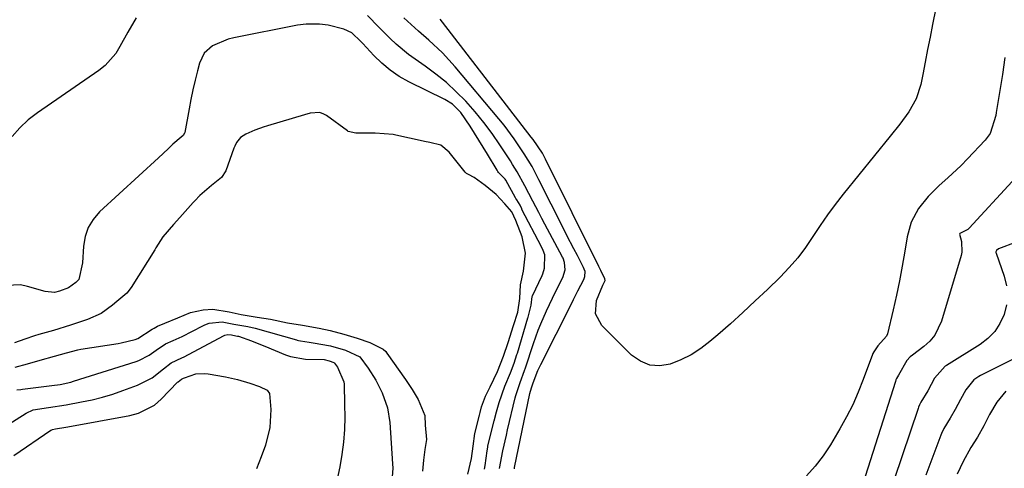
# Model space of a CAD drawing. Units: inches. Extents: x 1836095 to 1841479, y 447538 to 452831.
# Drawn here: x 1836797 to 1837056, y 449798 to 449916 of the extents above; entities that cross this region are included whole.
import ezdxf

# ---------------------------------------------------------------- set-up
doc = ezdxf.new("R2010")
doc.units = ezdxf.units.IN
doc.header["$MEASUREMENT"] = 0
doc.layers.add('7', color=7, linetype='Continuous')
doc.layers.add('8', color=7, linetype='Continuous')

msp = doc.modelspace()

# ---------------------------------------------------------------- linework, layer by layer
at = {"layer": '7', "color": 18}
for points in [[(1837043.61, 449946.89, 1872), (1837037.19, 449914.99, 1872), (1837036.53, 449911.71, 1872), (1837035.88, 449908.42, 1872), (1837035.23, 449905.14, 1872), (1837034.59, 449901.85, 1872), (1837034.07, 449899.22, 1872), (1837032.9, 449895.46, 1872), (1837030.95, 449892.04, 1872), (1837028.55, 449888.82, 1872), (1837026.07, 449885.68, 1872), (1837013.72, 449870.44, 1872), (1837011.61, 449867.73, 1872), (1837009.56, 449864.97, 1872), (1837007.61, 449862.14, 1872), (1837005.73, 449859.26, 1872), (1837003.81, 449856.43, 1872), (1837001.75, 449853.7, 1872), (1836999.5, 449851.12, 1872), (1836997.13, 449848.64, 1872), (1836993.78, 449845.4, 1872), (1836990.58, 449842.35, 1872), (1836987.35, 449839.34, 1872), (1836984.06, 449836.38, 1872), (1836980.75, 449833.46, 1872), (1836978.69, 449831.67, 1872), (1836976.28, 449829.83, 1872), (1836973.76, 449828.19, 1872), (1836971.07, 449826.86, 1872), (1836968.26, 449825.73, 1872), (1836965.49, 449825.31, 1872), (1836962.86, 449825.48, 1872), (1836960.42, 449826.5, 1872), (1836958.12, 449828.1, 1872), (1836950.31, 449835.87, 1872), (1836948.63, 449838.96, 1872), (1836948.93, 449842.45, 1872), (1836950.59, 449846.53, 1872), (1836951.14, 449847.74, 1872), (1836951.12, 449848.14, 1872), (1836950.02, 449850.37, 1872), (1836949.5, 449851.41, 1872), (1836935.5, 449879.63, 1872), (1836935.34, 449879.95, 1872), (1836934.68, 449881.18, 1872), (1836932.25, 449884.77, 1872), (1836931.77, 449885.4, 1872), (1836908.46, 449915.61, 1872), (1836907.86, 449916.36, 1872)], [(1836827.97, 449916.75, 1868), (1836825.76, 449913.02, 1868), (1836823.71, 449909.19, 1868), (1836822.61, 449907.37, 1868), (1836819.83, 449904.21, 1868), (1836818.17, 449902.87, 1868), (1836802.02, 449891.82, 1868), (1836799.61, 449889.94, 1868), (1836797.39, 449887.88, 1868), (1836795.43, 449885.56, 1868)], [(1836923.38, 449798.34, 1868), (1836924.25, 449802.96, 1868), (1836925.22, 449807.1, 1868), (1836925.54, 449808.48, 1868), (1836927.51, 449816.88, 1868), (1836927.67, 449817.53, 1868), (1836928.82, 449820.96, 1868), (1836929.99, 449824.09, 1868), (1836930.22, 449824.78, 1868), (1836932.31, 449831.14, 1868), (1836933.56, 449834.64, 1868), (1836934.25, 449836.36, 1868), (1836935.73, 449839.76, 1868), (1836937.32, 449843.12, 1868), (1836938.14, 449844.78, 1868), (1836940.04, 449848.52, 1868), (1836940.67, 449850.51, 1868), (1836940.52, 449852.49, 1868), (1836940.11, 449853.55, 1868), (1836939.94, 449853.89, 1868), (1836935.32, 449862.57, 1868), (1836934.53, 449864.06, 1868), (1836933.73, 449865.56, 1868), (1836932.17, 449868.56, 1868), (1836930.04, 449872.59, 1868), (1836928.03, 449876.25, 1868), (1836926.87, 449878.2, 1868), (1836926.26, 449879.16, 1868), (1836923.51, 449883.38, 1868), (1836921.46, 449886.35, 1868), (1836919.32, 449889.25, 1868), (1836917.03, 449892.03, 1868), (1836914.56, 449894.82, 1868), (1836912.06, 449897.34, 1868), (1836909.46, 449899.75, 1868), (1836906.71, 449901.97, 1868), (1836903.86, 449904.09, 1868), (1836901.25, 449905.88, 1868), (1836899.54, 449907.14, 1868), (1836896.27, 449909.85, 1868), (1836894.73, 449911.3, 1868), (1836891.72, 449914.32, 1868), (1836888.76, 449917.37, 1868)], [(1836919.43, 449798.17, 1866), (1836919.61, 449799.15, 1866), (1836920.13, 449802.99, 1866), (1836920.31, 449803.95, 1866), (1836920.39, 449804.26, 1866), (1836922.04, 449810.87, 1866), (1836922.64, 449813.21, 1866), (1836923.35, 449815.66, 1866), (1836924.84, 449819.94, 1866), (1836926.28, 449823.48, 1866), (1836927.24, 449826.03, 1866), (1836927.99, 449828.29, 1866), (1836928.11, 449828.67, 1866), (1836930.87, 449837.88, 1866), (1836930.92, 449838.06, 1866), (1836931.15, 449838.78, 1866), (1836931.72, 449841.2, 1866), (1836932.03, 449843.54, 1866), (1836932.09, 449843.69, 1866), (1836934.6, 449849.04, 1866), (1836934.8, 449849.49, 1866), (1836935.27, 449851, 1866), (1836935.28, 449854.48, 1866), (1836934.9, 449855.65, 1866), (1836934.46, 449856.61, 1866), (1836929.32, 449866.41, 1866), (1836929.25, 449866.55, 1866), (1836928.83, 449867.55, 1866), (1836927.98, 449868.89, 1866), (1836927.69, 449869.31, 1866), (1836927.6, 449869.46, 1866), (1836925.05, 449874.06, 1866), (1836924.88, 449874.32, 1866), (1836924.28, 449874.96, 1866), (1836923.18, 449876.13, 1866), (1836922.98, 449876.41, 1866), (1836922.8, 449876.69, 1866), (1836920.28, 449880.91, 1866), (1836918.01, 449884.62, 1866), (1836915.69, 449888.29, 1866), (1836913.24, 449891.87, 1866), (1836911.06, 449894.02, 1866), (1836909.02, 449895.33, 1866), (1836899.61, 449899.95, 1866), (1836897.08, 449901.37, 1866), (1836894.68, 449902.97, 1866), (1836892.47, 449904.82, 1866), (1836890.4, 449906.85, 1866), (1836887.54, 449909.97, 1866), (1836886.98, 449910.57, 1866), (1836884.63, 449912.79, 1866), (1836882.49, 449913.8, 1866), (1836878.45, 449914.78, 1866), (1836876.14, 449915.1, 1866), (1836872.63, 449915.1, 1866), (1836870.31, 449914.78, 1866), (1836853.61, 449911.5, 1866), (1836852.14, 449911.13, 1866), (1836847.99, 449909.35, 1866), (1836845.85, 449907.42, 1866), (1836844.6, 449904.83, 1866), (1836844.08, 449902.82, 1866), (1836843.46, 449900.33, 1866), (1836842.88, 449897.83, 1866), (1836842.35, 449895.32, 1866), (1836841.86, 449892.81, 1866), (1836840.72, 449886.58, 1866), (1836840.68, 449886.41, 1866), (1836840.35, 449885.81, 1866), (1836839.82, 449885.37, 1866), (1836837.64, 449883.51, 1866), (1836836.38, 449882.33, 1866), (1836833.85, 449880, 1866), (1836818.31, 449865.74, 1866), (1836816.65, 449863.79, 1866), (1836815.33, 449861.68, 1866), (1836814.55, 449859.32, 1866), (1836814.12, 449856.79, 1866), (1836813.88, 449852.35, 1866), (1836812.94, 449847.99, 1866), (1836812.86, 449847.86, 1866), (1836812.12, 449847.2, 1866), (1836810.2, 449845.79, 1866), (1836807.84, 449844.93, 1866), (1836806.51, 449844.6, 1866), (1836804.11, 449844.82, 1866), (1836799.47, 449846.15, 1866), (1836797.59, 449846.57, 1866), (1836793.88, 449846.42, 1866)], [(1836915.06, 449796.82, 1864), (1836916.02, 449800.97, 1864), (1836916.48, 449804.2, 1864), (1836916.95, 449807.53, 1864), (1836918.13, 449812.35, 1864), (1836918.31, 449813.08, 1864), (1836918.69, 449814.54, 1864), (1836919.74, 449817.35, 1864), (1836920.98, 449819.79, 1864), (1836922.87, 449823.83, 1864), (1836924.42, 449827.86, 1864), (1836925.7, 449831.46, 1864), (1836927.12, 449835.89, 1864), (1836928.21, 449839.38, 1864), (1836928.72, 449842.99, 1864), (1836928.93, 449846.62, 1864), (1836929.68, 449850.17, 1864), (1836930.28, 449854.93, 1864), (1836929.37, 449859.19, 1864), (1836927.7, 449863.46, 1864), (1836926.65, 449865.76, 1864), (1836924.83, 449867.9, 1864), (1836922.58, 449870.33, 1864), (1836919.63, 449872.65, 1864), (1836916.78, 449874.79, 1864), (1836915.25, 449875.55, 1864), (1836914.72, 449875.87, 1864), (1836914.5, 449876.07, 1864), (1836914.39, 449876.19, 1864), (1836910.21, 449881.49, 1864), (1836907.99, 449883.32, 1864), (1836905.12, 449884, 1864), (1836903.68, 449884.26, 1864), (1836903.33, 449884.33, 1864), (1836896.16, 449885.9, 1864), (1836895.44, 449886.05, 1864), (1836890.79, 449886.44, 1864), (1836888.38, 449886.43, 1864), (1836885.68, 449886.41, 1864), (1836883.7, 449886.89, 1864), (1836883.46, 449887.04, 1864), (1836877.97, 449891.05, 1864), (1836877.31, 449891.45, 1864), (1836876.2, 449891.84, 1864), (1836873.65, 449891.66, 1864), (1836872.18, 449891.29, 1864), (1836862.49, 449888.37, 1864), (1836862.18, 449888.27, 1864), (1836861.56, 449888.08, 1864), (1836859.12, 449887.22, 1864), (1836856.75, 449886.15, 1864), (1836855.38, 449885.34, 1864), (1836854.37, 449883.99, 1864), (1836853.86, 449882.99, 1864), (1836853.64, 449882.46, 1864), (1836851.49, 449876.55, 1864), (1836850.42, 449874.77, 1864), (1836847.73, 449872.72, 1864), (1836844.7, 449870.07, 1864), (1836843.39, 449868.68, 1864), (1836842.96, 449868.22, 1864), (1836839.43, 449864.31, 1864), (1836837.79, 449862.48, 1864), (1836834.95, 449859.19, 1864), (1836833.73, 449857.28, 1864), (1836833.15, 449856.3, 1864), (1836832.85, 449855.82, 1864), (1836826.67, 449845.87, 1864), (1836825.52, 449844.43, 1864), (1836822.93, 449842.23, 1864), (1836821.76, 449841.21, 1864), (1836818.81, 449839.06, 1864), (1836815.2, 449837.5, 1864), (1836810.76, 449835.96, 1864), (1836806.22, 449834.56, 1864), (1836802.41, 449833.55, 1864), (1836801.27, 449833.2, 1864), (1836798.7, 449832.3, 1864), (1836796.04, 449831.37, 1864)], [(1837058.06, 449873.75, 1868), (1837046.74, 449861.47, 1868), (1837046.41, 449861.16, 1868), (1837044.35, 449860.07, 1868), (1837044.26, 449859.88, 1868), (1837044.73, 449858.01, 1868), (1837044.87, 449855.2, 1868), (1837044.67, 449854.27, 1868), (1837039.51, 449837.06, 1868), (1837037.73, 449833.36, 1868), (1837036.41, 449831.8, 1868), (1837034.89, 449830.38, 1868), (1837031.86, 449828.08, 1868), (1837031.31, 449827.65, 1868), (1837030.43, 449826.71, 1868), (1837028.25, 449822.87, 1868), (1837027.71, 449821.99, 1868), (1837027.53, 449821.59, 1868), (1837027.39, 449821.2, 1868), (1837018.86, 449794.31, 1868)], [(1837059.1, 449857.83, 1866), (1837054.53, 449856.04, 1866), (1837053.93, 449855.59, 1866), (1837053.81, 449855.24, 1866), (1837053.81, 449855.06, 1866), (1837053.85, 449854.88, 1866), (1837055.97, 449848.88, 1866), (1837056.58, 449846.35, 1866)], [(1837056.58, 449841.29, 1866), (1837055.98, 449838.77, 1866), (1837054.87, 449836.42, 1866), (1837053.49, 449834.28, 1866), (1837051.71, 449832.48, 1866), (1837049.65, 449830.89, 1866), (1837040.82, 449825.43, 1866), (1837040.5, 449825.22, 1866), (1837037.67, 449822.05, 1866), (1837035.94, 449818.75, 1866), (1837034.07, 449815.72, 1866), (1837033.75, 449815.09, 1866), (1837033.49, 449814.46, 1866), (1837033.37, 449814.13, 1866), (1837027.1, 449795.44, 1866)], [(1836796.2, 449824.99, 1864), (1836799.42, 449825.79, 1864), (1836802.79, 449826.77, 1864), (1836806.51, 449827.85, 1864), (1836809.65, 449828.76, 1864), (1836812.61, 449829.51, 1864), (1836813.44, 449829.65, 1864), (1836823.26, 449831.17, 1864), (1836824.05, 449831.31, 1864), (1836827.75, 449832.19, 1864), (1836828.39, 449832.5, 1864), (1836832.22, 449834.96, 1864), (1836832.67, 449835.23, 1864), (1836833.58, 449835.73, 1864), (1836835.5, 449836.54, 1864), (1836838.9, 449837.92, 1864), (1836842.28, 449839.36, 1864), (1836845.58, 449840.04, 1864), (1836848.13, 449840.2, 1864), (1836852.36, 449839.52, 1864), (1836855.58, 449838.77, 1864), (1836859.72, 449838.11, 1864), (1836863.23, 449837.53, 1864), (1836867.71, 449836.58, 1864), (1836871.65, 449835.98, 1864), (1836876.06, 449835.24, 1864), (1836878.97, 449834.61, 1864), (1836882.55, 449833.66, 1864), (1836886.06, 449832.57, 1864), (1836889.37, 449831.44, 1864), (1836892.85, 449829.7, 1864), (1836893.54, 449829.03, 1864), (1836893.84, 449828.65, 1864), (1836898.76, 449821.71, 1864), (1836900.5, 449819.12, 1864), (1836902.09, 449816.45, 1864), (1836903.83, 449812.29, 1864), (1836903.87, 449809.73, 1864), (1836904.24, 449805.91, 1864), (1836903.82, 449803.33, 1864), (1836903.43, 449800.5, 1864), (1836903.2, 449797.66, 1864)], [(1836796.62, 449818.96, 1866), (1836797.65, 449819.12, 1866), (1836798.16, 449819.19, 1866), (1836805.86, 449820.11, 1866), (1836808.01, 449820.41, 1866), (1836810.84, 449821.03, 1866), (1836811.53, 449821.23, 1866), (1836827.99, 449826.43, 1866), (1836828.71, 449826.68, 1866), (1836831.38, 449828.13, 1866), (1836833.26, 449829.44, 1866), (1836835.66, 449831.08, 1866), (1836837.73, 449831.92, 1866), (1836840.1, 449833, 1866), (1836845.5, 449835.8, 1866), (1836846.04, 449836.06, 1866), (1836847.15, 449836.47, 1866), (1836850.56, 449836.86, 1866), (1836853.62, 449836.26, 1866), (1836857.3, 449835.62, 1866), (1836859.23, 449835.22, 1866), (1836870.07, 449832.1, 1866), (1836870.25, 449832.05, 1866), (1836870.6, 449831.96, 1866), (1836871.14, 449831.85, 1866), (1836873.42, 449831.5, 1866), (1836874.47, 449831.31, 1866), (1836878.99, 449830.57, 1866), (1836882.99, 449829.39, 1866), (1836886.69, 449827.68, 1866), (1836888.88, 449824.65, 1866), (1836890.89, 449821.5, 1866), (1836892.59, 449818.17, 1866), (1836893.97, 449814.3, 1866), (1836894.58, 449810.45, 1866), (1836895.32, 449799.54, 1866), (1836895.36, 449798.39, 1866), (1836895.12, 449794.96, 1866)], [(1836792.89, 449808.92, 1868), (1836799.11, 449812.88, 1868), (1836800.89, 449813.7, 1868), (1836804.97, 449814.33, 1868), (1836809.63, 449815.06, 1868), (1836813.64, 449815.8, 1868), (1836816.4, 449816.39, 1868), (1836819.13, 449817.07, 1868), (1836821.83, 449817.89, 1868), (1836824.5, 449818.8, 1868), (1836828.32, 449820.2, 1868), (1836832.17, 449822.18, 1868), (1836835.16, 449824.47, 1868), (1836837.18, 449826.08, 1868), (1836839.98, 449827.39, 1868), (1836840.18, 449827.48, 1868), (1836840.37, 449827.59, 1868), (1836851.08, 449833.25, 1868), (1836851.3, 449833.35, 1868), (1836852.04, 449833.52, 1868), (1836853.04, 449833.43, 1868), (1836854.12, 449833.22, 1868), (1836854.6, 449833.14, 1868), (1836854.82, 449833.08, 1868), (1836858.25, 449831.83, 1868), (1836860.61, 449830.91, 1868), (1836861.78, 449830.43, 1868), (1836867.21, 449828.16, 1868), (1836868.47, 449827.72, 1868), (1836872.41, 449827.07, 1868), (1836877.32, 449826.96, 1868), (1836878.67, 449826.62, 1868), (1836879.86, 449826.19, 1868), (1836880.09, 449826.03, 1868), (1836880.88, 449824.98, 1868), (1836882.52, 449821.08, 1868), (1836882.57, 449820.48, 1868), (1836882.74, 449815.12, 1868), (1836882.76, 449811.83, 1868), (1836882.67, 449808.54, 1868), (1836882.41, 449805.27, 1868), (1836882.03, 449802, 1868), (1836881.48, 449798.74, 1868), (1836880.81, 449795.53, 1868)], [(1837066.41, 449831.07, 1864), (1837049.77, 449822.74, 1864), (1837049.3, 449822.48, 1864), (1837048, 449821.58, 1864), (1837045.91, 449818.96, 1864), (1837044.47, 449816.48, 1864), (1837043.13, 449813.83, 1864), (1837041.78, 449811.52, 1864), (1837040.12, 449808.87, 1864), (1837039.5, 449807.53, 1864), (1837039.33, 449807.08, 1864), (1837035.43, 449796.57, 1864)], [(1837056.37, 449818.65, 1862), (1837054.07, 449815.76, 1862), (1837052.13, 449812.49, 1862), (1837050.63, 449809.52, 1862), (1837048.97, 449806.53, 1862), (1837047.21, 449803.83, 1862), (1837045.17, 449800.13, 1862), (1837043.62, 449796.83, 1862)]]:
    msp.add_polyline3d(points, dxfattribs=at)
at = {"layer": '8', "color": 18}
for points in [[(1836927.32, 449798.27, 1870), (1836927.38, 449798.57, 1870), (1836931.36, 449818.07, 1870), (1836931.8, 449819.53, 1870), (1836932.28, 449820.82, 1870), (1836933.52, 449824.05, 1870), (1836934.27, 449825.65, 1870), (1836942.32, 449841.59, 1870), (1836942.89, 449842.71, 1870), (1836944.02, 449844.97, 1870), (1836945.54, 449847.98, 1870), (1836945.83, 449848.75, 1870), (1836945.89, 449850.06, 1870), (1836945.68, 449850.74, 1870), (1836945.49, 449851.14, 1870), (1836943.87, 449854.28, 1870), (1836942.95, 449856.04, 1870), (1836941.14, 449859.58, 1870), (1836940.24, 449861.36, 1870), (1836933.78, 449874.15, 1870), (1836931.95, 449877.64, 1870), (1836929.92, 449881.01, 1870), (1836927.28, 449884.93, 1870), (1836924.62, 449888.51, 1870), (1836923.21, 449890.24, 1870), (1836911.78, 449903.91, 1870), (1836908.48, 449907.54, 1870), (1836904.89, 449910.88, 1870), (1836902.15, 449913.24, 1870), (1836900.2, 449914.98, 1870), (1836898.3, 449916.76, 1870)], [(1837056.15, 449906.36, 1870), (1837055.5, 449901.89, 1870), (1837053.9, 449891.86, 1870), (1837053.76, 449891.07, 1870), (1837052.26, 449886.31, 1870), (1837051.02, 449884.63, 1870), (1837046.32, 449879.68, 1870), (1837044.66, 449877.97, 1870), (1837041.2, 449874.68, 1870), (1837038.91, 449872.65, 1870), (1837036, 449869.8, 1870), (1837033.46, 449866.61, 1870), (1837031.54, 449863.08, 1870), (1837030.46, 449859.21, 1870), (1837029.86, 449855.4, 1870), (1837029.2, 449851.53, 1870), (1837028.48, 449847.67, 1870), (1837027.68, 449843.83, 1870), (1837026.81, 449840, 1870), (1837025.33, 449833.73, 1870), (1837025.1, 449833.08, 1870), (1837022.75, 449830.52, 1870), (1837021.75, 449828.96, 1870), (1837021.5, 449828.56, 1870), (1837021.38, 449828.29, 1870), (1837018.97, 449821.67, 1870), (1837017.64, 449818.34, 1870), (1837016.2, 449815.06, 1870), (1837014.57, 449811.87, 1870), (1837012.82, 449808.74, 1870), (1837010.33, 449804.54, 1870), (1837008.42, 449801.66, 1870), (1837006.34, 449798.91, 1870), (1837004.01, 449796.38, 1870)], [(1836795.8, 449801.73, 1870), (1836805.58, 449808.36, 1870), (1836805.67, 449808.41, 1870), (1836806.03, 449808.6, 1870), (1836806.82, 449808.78, 1870), (1836809.47, 449809.2, 1870), (1836810.04, 449809.3, 1870), (1836826.3, 449812.29, 1870), (1836828.58, 449812.87, 1870), (1836832.77, 449814.96, 1870), (1836834.54, 449816.5, 1870), (1836838.87, 449820.99, 1870), (1836839.01, 449821.12, 1870), (1836839.86, 449821.83, 1870), (1836840.39, 449822.04, 1870), (1836840.66, 449822.15, 1870), (1836843.68, 449823.16, 1870), (1836845.83, 449823.33, 1870), (1836846.92, 449823.22, 1870), (1836851.4, 449822.39, 1870), (1836854.62, 449821.67, 1870), (1836857.79, 449820.75, 1870), (1836860.37, 449819.9, 1870), (1836862.42, 449818.88, 1870), (1836862.98, 449818.02, 1870), (1836863.32, 449813.83, 1870), (1836863.11, 449809.07, 1870), (1836861.92, 449804.45, 1870), (1836860.8, 449801.4, 1870), (1836859.57, 449798.23, 1870)]]:
    msp.add_polyline3d(points, dxfattribs=at)

doc.saveas('drawing.dxf')
